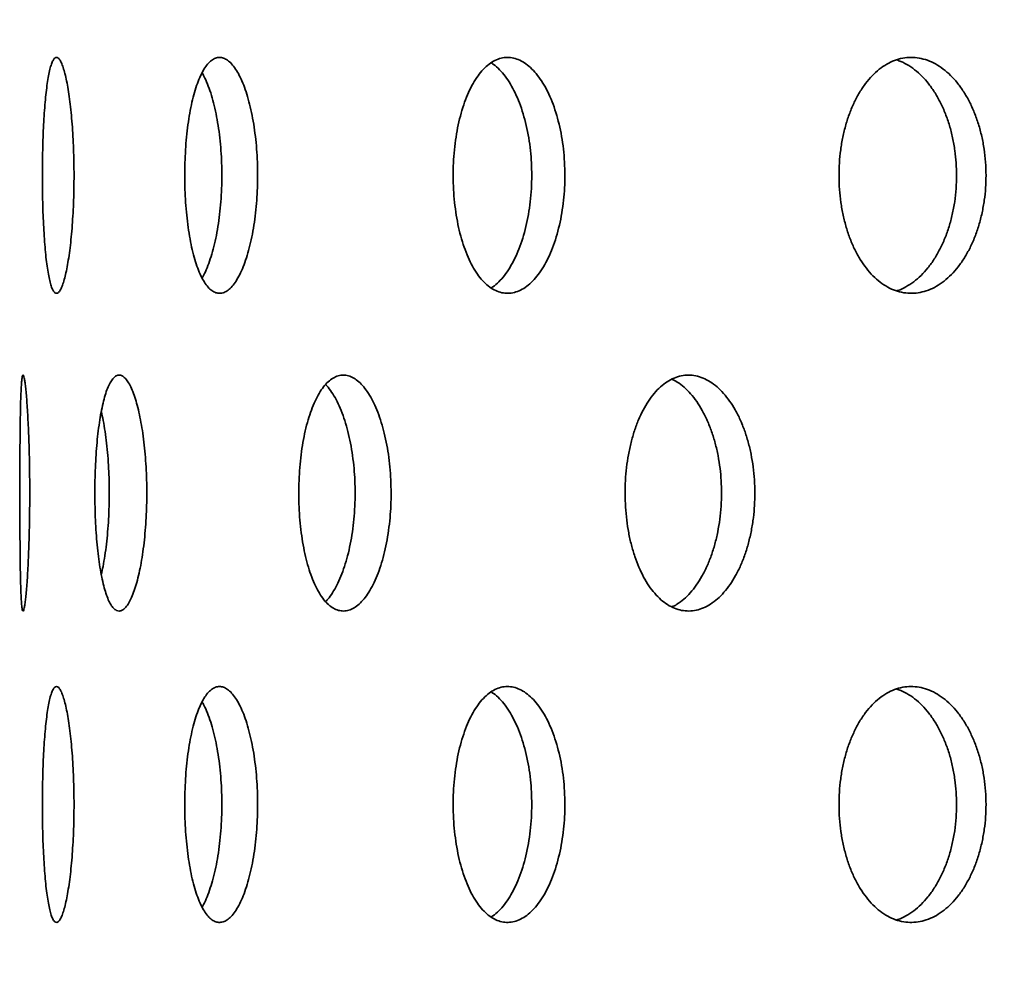
# Model space of a CAD drawing. Units: inches. Extents: x 0.2 to 8.4, y 0.1 to 10.9.
# Drawn here: x 3 to 3.2, y 6.9 to 7.1 of the extents above; entities that cross this region are included whole.
import ezdxf

# ---------------------------------------------------------------- set-up
doc = ezdxf.new("R2010")
doc.units = ezdxf.units.IN
doc.header["$MEASUREMENT"] = 0
doc.layers.add('WALL', color=7, linetype='Continuous', lineweight=50)
doc.styles.add('SLDTEXTSTYLE0', font='TXT', dxfattribs={"width": 0.605})
doc.dimstyles.new('SLDDIMSTYLE0', dxfattribs={"dimtxt": 0.101115, "dimasz": 0.1, "dimexe": 0, "dimexo": 0.0625, "dimgap": 0.025279, "dimtad": 0, "dimtih": 1, "dimtoh": 1, "dimdec": 0, "dimlfac": 8, "dimrnd": 1e-09, "dimzin": 12, "dimdsep": 46, "dimlunit": 5, "dimtxsty": 'SLDTEXTSTYLE0', "dimsah": 1, "dimcen": 0.09, "dimadec": 0, "dimazin": 3, "dimtfac": 1, "dimtdec": 3, "dimtofl": 0, "dimtmove": 0, "dimatfit": 3, "dimfxl": 0, "dimfrac": 2, "dimtolj": 1, "dimtzin": 12, "dimarcsym": 0})
doc.dimstyles.new('SLDDIMSTYLE1', dxfattribs={"dimtxt": 0.101115, "dimasz": 0.1, "dimexe": 0, "dimexo": 0.0625, "dimgap": 0.025279, "dimtad": 0, "dimtih": 1, "dimtoh": 1, "dimdec": 6, "dimlfac": 8, "dimrnd": 1e-09, "dimzin": 12, "dimdsep": 46, "dimlunit": 5, "dimtxsty": 'SLDTEXTSTYLE0', "dimsah": 1, "dimcen": 0.09, "dimadec": 0, "dimazin": 3, "dimtfac": 1, "dimtdec": 3, "dimtofl": 0, "dimtmove": 0, "dimatfit": 3, "dimfxl": 0, "dimfrac": 2, "dimtolj": 1, "dimtzin": 12, "dimarcsym": 0})

# ---------------------------------------------------------------- blocks, each defined once
blk = doc.blocks.new('_D_3')
at = {"layer": 'WALL'}
for p, q in [((2.84014, 6.17691), (2.84014, 8.92869)), ((4.74639, 6.17691), (4.74639, 8.92869)), ((2.84014, 8.80369), (3.44495, 8.80369)), ((4.74639, 8.80369), (4.14158, 8.80369)), ((3.6391, 8.79205), (3.6391, 8.66012)), ((3.6391, 8.79205), (3.66223, 8.79205)), ((3.963, 8.79205), (3.93988, 8.79205)), ((3.963, 8.79205), (3.963, 8.66012)), ((3.6391, 8.66012), (3.66223, 8.66012)), ((3.963, 8.66012), (3.93988, 8.66012))]:
    blk.add_line(p, q, dxfattribs=at)
for points in [[(2.84014, 8.80369), (2.94014, 8.78869), (2.94014, 8.81869)], [(4.74639, 8.80369), (4.64639, 8.81869), (4.64639, 8.78869)]]:
    blk.add_solid(points, dxfattribs=at)
at = {"layer": 'WALL', "char_height": 0.104167, "attachment_point": 1, "style": 'SLDTEXTSTYLE0'}
for s, insert in [('15 1/4', (3.67805, 8.93797)), ('%%c', (3.53835, 8.93797)), ('387', (3.68535, 8.78275))]:
    blk.add_mtext(s, dxfattribs=dict(at, insert=insert))
blk = doc.blocks.new('_D_6')
at = {"layer": 'WALL'}
for p, q in [((3.3167, 7.44722), (2.24402, 7.44722)), ((2.36902, 7.44722), (2.36902, 7.09124)), ((2.36902, 6.11441), (2.36902, 6.47039)), ((2.77764, 6.11441), (2.24402, 6.11441))]:
    blk.add_line(p, q, dxfattribs=at)
for points in [[(2.36902, 7.44722), (2.35402, 7.34722), (2.38402, 7.34722)], [(2.36902, 6.11441), (2.38402, 6.21441), (2.35402, 6.21441)]]:
    blk.add_solid(points, dxfattribs=at)
at = {"layer": 'WALL', "attachment_point": 1, "style": 'SLDTEXTSTYLE0'}
for s, insert, char_height in [('L = ____', (2.1127, 7.07031), 0.104167), ('(10 1/2" STD.)', (1.94329, 6.75988), 0.1041667)]:
    blk.add_mtext(s, dxfattribs=dict(at, insert=insert, char_height=char_height))

msp = doc.modelspace()

# ---------------------------------------------------------------- linework, layer by layer
at = {"color": 7, "linetype": 'Continuous', "lineweight": 35}
for points, knots in [([(2.99159932, 7.02534568), (2.99159454, 7.02622304), (2.99158497, 7.02798055), (2.99151016, 7.03058195), (2.99139307, 7.03311853), (2.99122962, 7.03555454), (2.99102591, 7.03786263), (2.99078518, 7.04001521), (2.99051066, 7.04197828), (2.99020846, 7.04373355), (2.98988354, 7.0452598), (2.98954087, 7.04652855), (2.9891865, 7.04753268), (2.98882567, 7.04825994), (2.98846396, 7.04869071), (2.98810618, 7.04883005), (2.9877568, 7.04867634), (2.98742084, 7.04822101), (2.98710132, 7.04748057), (2.98680132, 7.04646386), (2.98652464, 7.04517416), (2.98627259, 7.04363738), (2.98604693, 7.04187188), (2.98585012, 7.03989245), (2.98568226, 7.03773162), (2.98554414, 7.03541564), (2.98543724, 7.03296932), (2.985361, 7.0304283), (2.98531566, 7.02782354), (2.98530216, 7.02518702), (2.98531969, 7.02255337), (2.9853682, 7.01995416), (2.98544841, 7.01742485), (2.98555921, 7.01499506), (2.98570024, 7.01269366), (2.98587188, 7.01055564), (2.98607237, 7.0086024), (2.98630061, 7.0068575), (2.98655616, 7.00535153), (2.9868361, 7.00409532), (2.98713811, 7.00310419), (2.9874603, 7.00240085), (2.98779836, 7.00198405), (2.98814859, 7.00185881), (2.98850727, 7.00203731), (2.98886906, 7.00250644), (2.98922918, 7.00326056), (2.98958226, 7.00430013), (2.98992281, 7.0056019), (2.99024565, 7.00715037), (2.99054453, 7.00893428), (2.990815, 7.01092281), (2.99105252, 7.01309193), (2.99125112, 7.01541975), (2.99140894, 7.0178711), (2.99151963, 7.02036657), (2.99158685, 7.02286804), (2.99159516, 7.0245198), (2.99159932, 7.02534568)], [0, 0, 0, 0, 0.017873844, 0.035804707, 0.053678573, 0.071552191, 0.089482791, 0.107356441, 0.125234766, 0.143170079, 0.161048396, 0.17892983, 0.196868301, 0.214749699, 0.23262604, 0.250559416, 0.26843575, 0.286306749, 0.304234733, 0.322105764, 0.339979504, 0.357910209, 0.375783969, 0.393664257, 0.411601552, 0.429481816, 0.447362244, 0.465299716, 0.483180112, 0.501054046, 0.518984999, 0.536858941, 0.554729885, 0.5726578, 0.59052878, 0.608404903, 0.626338001, 0.644214131, 0.662095519, 0.680033932, 0.697915288, 0.71579381, 0.733729376, 0.751607877, 0.769479879, 0.787408883, 0.805280908, 0.823152909, 0.841081875, 0.858953907, 0.876832425, 0.894767934, 0.912646443, 0.930527832, 0.94846626, 0.966347614, 0.983173809, 1, 1, 1, 1]), ([(3.02809558, 7.02534568), (3.02808574, 7.02622304), (3.02806602, 7.02798055), (3.0279113, 7.03058195), (3.02766847, 7.03311853), (3.02732845, 7.03555454), (3.02690259, 7.03786263), (3.02639639, 7.04001521), (3.02581502, 7.04197828), (3.02516984, 7.04373355), (3.02446991, 7.0452598), (3.02372387, 7.04652855), (3.02294385, 7.04753268), (3.02214025, 7.04825994), (3.02132381, 7.04869071), (3.02050554, 7.04883005), (3.01969546, 7.04867634), (3.01890463, 7.04822101), (3.01814167, 7.04748057), (3.01741498, 7.04646386), (3.0167346, 7.04517416), (3.01610622, 7.04363738), (3.01553614, 7.04187188), (3.01503261, 7.03989245), (3.01459835, 7.03773162), (3.01423746, 7.03541564), (3.01395598, 7.03296932), (3.01375393, 7.0304283), (3.01363309, 7.02782354), (3.01359727, 7.02518702), (3.01364402, 7.02255337), (3.01377292, 7.01995416), (3.01398549, 7.01742485), (3.01427706, 7.01499506), (3.01464506, 7.01269366), (3.01508856, 7.01055564), (3.01560072, 7.0086024), (3.01617664, 7.0068575), (3.01681258, 7.00535153), (3.01749959, 7.00409532), (3.01823036, 7.00310419), (3.01899808, 7.00240085), (3.01979217, 7.00198405), (3.0206034, 7.00185881), (3.02142212, 7.00203731), (3.0222372, 7.00250644), (3.02303849, 7.00326056), (3.02381439, 7.00430013), (3.02455474, 7.0056019), (3.02524964, 7.00715037), (3.02588698, 7.00893428), (3.02645926, 7.01092281), (3.02695833, 7.01309193), (3.02737328, 7.01541975), (3.02770148, 7.0178711), (3.02793082, 7.02036657), (3.02806984, 7.02286804), (3.028087, 7.0245198), (3.02809558, 7.02534568)], [0, 0, 0, 0, 0.017873844, 0.035804707, 0.053678573, 0.071552191, 0.089482791, 0.107356441, 0.125234766, 0.143170079, 0.161048396, 0.17892983, 0.196868301, 0.214749699, 0.23262604, 0.250559416, 0.26843575, 0.286306749, 0.304234733, 0.322105764, 0.339979504, 0.357910209, 0.375783969, 0.393664257, 0.411601552, 0.429481816, 0.447362244, 0.465299716, 0.483180112, 0.501054046, 0.518984999, 0.536858941, 0.554729885, 0.5726578, 0.59052878, 0.608404903, 0.626338001, 0.644214131, 0.662095519, 0.680033932, 0.697915288, 0.71579381, 0.733729376, 0.751607877, 0.769479879, 0.787408883, 0.805280908, 0.823152909, 0.841081875, 0.858953907, 0.876832425, 0.894767934, 0.912646443, 0.930527832, 0.94846626, 0.966347614, 0.983173809, 1, 1, 1, 1]), ([(3.08918502, 7.02534568), (3.08917042, 7.02622304), (3.08914118, 7.02798055), (3.08891154, 7.03058195), (3.08855076, 7.03311853), (3.0880451, 7.03555454), (3.08741079, 7.03786263), (3.08665539, 7.04001521), (3.08578585, 7.04197828), (3.08481844, 7.04373355), (3.08376598, 7.0452598), (3.08264055, 7.04652855), (3.08145995, 7.04753268), (3.08023941, 7.04825994), (3.07899448, 7.04869071), (3.07774203, 7.04883005), (3.07649727, 7.04867634), (3.07527699, 7.04822101), (3.07409513, 7.04748057), (3.07296509, 7.04646386), (3.07190289, 7.04517416), (3.07091836, 7.04363738), (3.0700222, 7.04187188), (3.06922813, 7.03989245), (3.06854142, 7.03773162), (3.06796935, 7.03541564), (3.06752235, 7.03296932), (3.06720098, 7.0304283), (3.06700854, 7.02782354), (3.06695154, 7.02518702), (3.067026, 7.02255337), (3.06723115, 7.01995416), (3.06756925, 7.01742485), (3.06803221, 7.01499506), (3.06861536, 7.01269366), (3.06931647, 7.01055564), (3.07012383, 7.0086024), (3.07102893, 7.0068575), (3.07202482, 7.00535153), (3.07309682, 7.00409532), (3.07423286, 7.00310419), (3.07542144, 7.00240085), (3.07664604, 7.00198405), (3.07789218, 7.00185881), (3.07914463, 7.00203731), (3.08038681, 7.00250644), (3.08160351, 7.00326056), (3.08277729, 7.00430013), (3.08389364, 7.0056019), (3.08493827, 7.00715037), (3.0858936, 7.00893428), (3.08674928, 7.01092281), (3.08749386, 7.01309193), (3.08811183, 7.01541975), (3.08859986, 7.0178711), (3.08894047, 7.02036657), (3.08914684, 7.02286804), (3.08917229, 7.0245198), (3.08918502, 7.02534568)], [0, 0, 0, 0, 0.017873844, 0.035804707, 0.053678573, 0.071552191, 0.089482791, 0.107356441, 0.125234766, 0.143170079, 0.161048396, 0.17892983, 0.196868301, 0.214749699, 0.23262604, 0.250559416, 0.26843575, 0.286306749, 0.304234733, 0.322105764, 0.339979504, 0.357910209, 0.375783969, 0.393664257, 0.411601552, 0.429481816, 0.447362244, 0.465299716, 0.483180112, 0.501054046, 0.518984999, 0.536858941, 0.554729885, 0.5726578, 0.59052878, 0.608404903, 0.626338001, 0.644214131, 0.662095519, 0.680033932, 0.697915288, 0.71579381, 0.733729376, 0.751607877, 0.769479879, 0.787408883, 0.805280908, 0.823152909, 0.841081875, 0.858953907, 0.876832425, 0.894767934, 0.912646443, 0.930527832, 0.94846626, 0.966347614, 0.983173809, 1, 1, 1, 1]), ([(3.07451597, 7.04769256), (3.07468258, 7.04759438), (3.07525496, 7.04725707), (3.07619313, 7.04638019), (3.07731091, 7.04509218), (3.07835478, 7.04353997), (3.07930992, 7.04175702), (3.08016525, 7.03976819), (3.08090953, 7.03759911), (3.08152722, 7.03527126), (3.08201502, 7.0328199), (3.08235544, 7.03032449), (3.08256169, 7.02782314), (3.08258713, 7.0261715), (3.08259985, 7.02534568)], [0, 0, 0, 0, 0.0363177351, 0.1247695283, 0.2135032501, 0.3019551939, 0.3904386557, 0.4792041729, 0.5676875888, 0.6561850006, 0.7449647028, 0.8334619433, 0.9167309797, 1, 1, 1, 1]), ([(3.17290416, 7.02534568), (3.17288528, 7.02622304), (3.17284746, 7.02798055), (3.17255027, 7.03058195), (3.17208314, 7.03311853), (3.1714281, 7.03555454), (3.17060571, 7.03786263), (3.1696254, 7.04001521), (3.16849564, 7.04197828), (3.16723708, 7.04373355), (3.16586592, 7.0452598), (3.16439728, 7.04652855), (3.16285405, 7.04753268), (3.16125579, 7.04825994), (3.15962239, 7.04869071), (3.157976, 7.04883005), (3.15633659, 7.04867634), (3.15472608, 7.04822101), (3.15316329, 7.04748057), (3.15166624, 7.04646386), (3.15025634, 7.04517416), (3.14894732, 7.04363738), (3.14775387, 7.04187188), (3.14669478, 7.03989245), (3.1457777, 7.03773162), (3.14501284, 7.03541564), (3.14441468, 7.03296932), (3.14398432, 7.0304283), (3.14372646, 7.02782354), (3.14365011, 7.02518702), (3.14374989, 7.02255337), (3.14402471, 7.01995416), (3.14447747, 7.01742485), (3.14509694, 7.01499506), (3.1458765, 7.01269366), (3.14681267, 7.01055564), (3.1478893, 7.0086024), (3.14909447, 7.0068575), (3.1504183, 7.00535153), (3.15184085, 7.00409532), (3.15334564, 7.00310419), (3.15491687, 7.00240085), (3.15653263, 7.00198405), (3.15817363, 7.00185881), (3.15981955, 7.00203731), (3.16144891, 7.00250644), (3.16304192, 7.00326056), (3.16457584, 7.00430013), (3.16603232, 7.0056019), (3.1673931, 7.00715037), (3.1686357, 7.00893428), (3.1697473, 7.01092281), (3.17071346, 7.01309193), (3.17151457, 7.01541975), (3.17214675, 7.0178711), (3.17258768, 7.02036657), (3.17285476, 7.02286804), (3.1728877, 7.0245198), (3.17290416, 7.02534568)], [0, 0, 0, 0, 0.017873844, 0.035804707, 0.053678573, 0.071552191, 0.089482791, 0.107356441, 0.125234766, 0.143170079, 0.161048396, 0.17892983, 0.196868301, 0.214749699, 0.23262604, 0.250559416, 0.26843575, 0.286306749, 0.304234733, 0.322105764, 0.339979504, 0.357910209, 0.375783969, 0.393664257, 0.411601552, 0.429481816, 0.447362244, 0.465299716, 0.483180112, 0.501054046, 0.518984999, 0.536858941, 0.554729885, 0.5726578, 0.59052878, 0.608404903, 0.626338001, 0.644214131, 0.662095519, 0.680033932, 0.697915288, 0.71579381, 0.733729376, 0.751607877, 0.769479879, 0.787408883, 0.805280908, 0.823152909, 0.841081875, 0.858953907, 0.876832425, 0.894767934, 0.912646443, 0.930527832, 0.94846626, 0.966347614, 0.983173809, 1, 1, 1, 1]), ([(3.15510727, 7.0482787), (3.15527199, 7.04823432), (3.1559792, 7.0480438), (3.15719637, 7.04741755), (3.15873173, 7.04639462), (3.16018753, 7.04508832), (3.16154816, 7.04354101), (3.16279045, 7.04175674), (3.16390176, 7.03976826), (3.16486764, 7.03759909), (3.1656685, 7.03527126), (3.16630047, 7.0328199), (3.16674122, 7.03032449), (3.16700819, 7.02782314), (3.1670411, 7.0261715), (3.16705756, 7.02534568)], [0, 0, 0, 0, 0.0248904066, 0.1068669326, 0.1888433518, 0.2710810602, 0.3530576191, 0.4350633886, 0.5173305648, 0.5993362917, 0.6813549899, 0.7636353126, 0.845653852, 0.9228269335, 1, 1, 1, 1]), ([(3.01705437, 7.04572164), (3.01718336, 7.04550305), (3.01756037, 7.04486416), (3.01813814, 7.0435327), (3.01877677, 7.04175897), (3.01934827, 7.03976766), (3.01984714, 7.03759925), (3.02026177, 7.03527122), (3.02058974, 7.03281991), (3.02081888, 7.03032449), (3.02095779, 7.02782314), (3.02097493, 7.0261715), (3.0209835, 7.02534568)], [0, 0, 0, 0, 0.055259558, 0.161508095, 0.26779449, 0.374419691, 0.480706032, 0.587009184, 0.693651424, 0.799954371, 0.899977195, 1, 1, 1, 1]), ([(3.0209835, 7.02534568), (3.02097366, 7.02446832), (3.02095396, 7.0227108), (3.02079936, 7.0201094), (3.0205567, 7.01757279), (3.0202169, 7.01513684), (3.01979136, 7.01282849), (3.01928533, 7.01067682), (3.01870482, 7.00871032), (3.01805797, 7.00696789), (3.01750388, 7.00570792), (3.01715444, 7.00513173), (3.01705443, 7.00496682)], [0, 0, 0, 0, 0.106254963, 0.212848886, 0.319103977, 0.425357623, 0.531950008, 0.638203839, 0.744484955, 0.851104855, 0.957385924, 1, 1, 1, 1]), ([(3.08259985, 7.02534568), (3.08258526, 7.02446832), (3.08255603, 7.02271081), (3.08232649, 7.02010939), (3.08196588, 7.01757281), (3.08146043, 7.01513679), (3.08082637, 7.01282867), (3.08007125, 7.01067617), (3.07920205, 7.00871277), (3.07823479, 7.00695872), (3.07718315, 7.00542799), (3.076056, 7.00417601), (3.07515895, 7.00336015), (3.07463148, 7.00305964), (3.07451208, 7.00299161)], [0, 0, 0, 0, 0.088433215, 0.177148538, 0.26558186, 0.354013979, 0.442728022, 0.531160295, 0.619615277, 0.70835222, 0.796807162, 0.885277246, 0.974029528, 1, 1, 1, 1]), ([(3.16705756, 7.02534568), (3.16703869, 7.02446832), (3.16700088, 7.02271081), (3.16670377, 7.02010939), (3.16623679, 7.01757281), (3.16558194, 7.01513678), (3.16475977, 7.01282869), (3.16377971, 7.01067608), (3.16265021, 7.00871311), (3.16139194, 7.00695745), (3.1600209, 7.00543271), (3.158553, 7.00415836), (3.15700805, 7.0031752), (3.15584963, 7.00258887), (3.15520659, 7.00242677), (3.15510698, 7.00240166)], [0, 0, 0, 0, 0.081980132, 0.164221785, 0.246202016, 0.328181132, 0.410421599, 0.492400858, 0.574401168, 0.656662864, 0.738663137, 0.820677447, 0.902953363, 0.984967514, 1, 1, 1, 1]), ([(2.98279378, 6.96221753), (2.98279169, 6.96309103), (2.98278753, 6.96484084), (2.98275522, 6.96743071), (2.98270503, 6.96995578), (2.98263553, 6.97238052), (2.98255006, 6.97467805), (2.98245054, 6.97682367), (2.98233909, 6.97878359), (2.98221898, 6.98053931), (2.98209287, 6.98207109), (2.98196368, 6.98334964), (2.98183423, 6.98436614), (2.98170714, 6.98510692), (2.98158524, 6.98555122), (2.98147014, 6.98570244), (2.98136352, 6.98555812), (2.98126724, 6.98510922), (2.98118138, 6.98437201), (2.98110632, 6.98335602), (2.98104254, 6.98206503), (2.98098899, 6.98052591), (2.98094505, 6.97875764), (2.98091011, 6.97677583), (2.98088284, 6.97461394), (2.9808623, 6.97229759), (2.98084752, 6.969852), (2.98083767, 6.96731312), (2.98083215, 6.96471077), (2.98083041, 6.96207699), (2.9808325, 6.95944637), (2.98083854, 6.95684997), (2.98084882, 6.95432321), (2.98086413, 6.95189567), (2.98088521, 6.94959605), (2.98091316, 6.94745927), (2.98094885, 6.94550667), (2.98099319, 6.94376115), (2.98104748, 6.94225331), (2.98111195, 6.94099398), (2.98118699, 6.93999782), (2.98127329, 6.93928788), (2.98136993, 6.93886354), (2.9814762, 6.93873001), (2.98159155, 6.93890035), (2.98171376, 6.93936272), (2.98184087, 6.9401119), (2.98197086, 6.94114925), (2.98210067, 6.9424525), (2.98222746, 6.94400502), (2.98234807, 6.94579561), (2.98245962, 6.94779324), (2.98255928, 6.94997117), (2.98264373, 6.9523066), (2.98271153, 6.95476336), (2.98275934, 6.95725873), (2.98278837, 6.95975351), (2.98279198, 6.96139619), (2.98279378, 6.96221753)], [0, 0, 0, 0, 0.017761897, 0.035580684, 0.053342815, 0.071101905, 0.088917474, 0.10667708, 0.12449644, 0.142372154, 0.160191949, 0.178116695, 0.196098266, 0.214023126, 0.232009223, 0.250052642, 0.268038553, 0.28601705, 0.304053077, 0.322031284, 0.339958614, 0.357943362, 0.375870465, 0.393743057, 0.411672821, 0.42954529, 0.447381441, 0.465274558, 0.483110665, 0.500929639, 0.518805464, 0.536624448, 0.554439552, 0.572311448, 0.59012662, 0.607948896, 0.625827932, 0.643650366, 0.661494779, 0.679395939, 0.697240609, 0.71512748, 0.73307115, 0.750958293, 0.768902133, 0.786902968, 0.804846906, 0.822833907, 0.840878232, 0.858864989, 0.876840977, 0.894874569, 0.912850032, 0.930746205, 0.948699925, 0.966595632, 0.983297833, 1, 1, 1, 1]), ([(3.00606462, 6.96221753), (3.00605738, 6.96309103), (3.00604288, 6.96484084), (3.00592932, 6.96743071), (3.00575133, 6.96995578), (3.00550249, 6.97238052), (3.00519159, 6.97467805), (3.00482261, 6.97682367), (3.00439961, 6.97878359), (3.00393108, 6.98053931), (3.00342345, 6.98207109), (3.00288323, 6.98334964), (3.00231924, 6.98436614), (3.00173957, 6.98510692), (3.00115225, 6.98555122), (3.00056517, 6.98570244), (2.99998631, 6.98555812), (2.99942373, 6.98510922), (2.99888327, 6.98437201), (2.99837121, 6.98335602), (2.99789442, 6.98206503), (2.99745628, 6.98052591), (2.99706083, 6.97875764), (2.99671327, 6.97677583), (2.99641479, 6.97461394), (2.99616762, 6.97229759), (2.99597535, 6.969852), (2.99583758, 6.96731312), (2.99575519, 6.96471077), (2.99573048, 6.96207699), (2.99576179, 6.95944637), (2.99584891, 6.95684997), (2.99599293, 6.95432321), (2.99619102, 6.95189567), (2.99644176, 6.94959605), (2.9967449, 6.94745927), (2.9970962, 6.94550667), (2.99749283, 6.94376115), (2.99793278, 6.94225331), (2.99841025, 6.94099398), (2.99892079, 6.93999782), (2.99946022, 6.93928788), (3.00002128, 6.93886354), (3.00059783, 6.93873001), (3.00118339, 6.93890035), (3.0017698, 6.93936272), (3.00234942, 6.9401119), (3.00291382, 6.94114925), (3.00345507, 6.9424525), (3.00396491, 6.94400502), (3.00443413, 6.94579561), (3.0048566, 6.94779324), (3.00522536, 6.94997117), (3.00553205, 6.9523066), (3.0057746, 6.95476336), (3.00594365, 6.95725873), (3.00604575, 6.95975351), (3.00605833, 6.96139619), (3.00606462, 6.96221753)], [0, 0, 0, 0, 0.017761897, 0.035580684, 0.053342815, 0.071101905, 0.088917474, 0.10667708, 0.12449644, 0.142372154, 0.160191949, 0.178116695, 0.196098266, 0.214023126, 0.232009223, 0.250052642, 0.268038553, 0.28601705, 0.304053077, 0.322031284, 0.339958614, 0.357943362, 0.375870465, 0.393743057, 0.411672821, 0.42954529, 0.447381441, 0.465274558, 0.483110665, 0.500929639, 0.518805464, 0.536624448, 0.554439552, 0.572311448, 0.59012662, 0.607948896, 0.625827932, 0.643650366, 0.661494779, 0.679395939, 0.697240609, 0.71512748, 0.73307115, 0.750958293, 0.768902133, 0.786902968, 0.804846906, 0.822833907, 0.840878232, 0.858864989, 0.876840977, 0.894874569, 0.912850032, 0.930746205, 0.948699925, 0.966595632, 0.983297833, 1, 1, 1, 1]), ([(3.05463673, 6.96221753), (3.05462457, 6.96309103), (3.0546002, 6.96484084), (3.05440903, 6.96743071), (3.05410896, 6.96995578), (3.05368879, 6.97238052), (3.05316244, 6.97467805), (3.05253587, 6.97682367), (3.05181491, 6.97878359), (3.05101301, 6.98053931), (3.05014018, 6.98207109), (3.0492063, 6.98334964), (3.04822589, 6.98436614), (3.04721227, 6.98510692), (3.0461784, 6.98555122), (3.04513822, 6.98570244), (3.04410572, 6.98555812), (3.04309491, 6.98510922), (3.04211723, 6.98437201), (3.04118463, 6.98335602), (3.04031017, 6.98206503), (3.03950151, 6.98052591), (3.03876726, 6.97875764), (3.03811825, 6.97677583), (3.03755816, 6.97461394), (3.03709229, 6.97229759), (3.03672872, 6.969852), (3.03646746, 6.96731312), (3.03631085, 6.96471077), (3.03626395, 6.96207699), (3.03632349, 6.95944637), (3.03648889, 6.95684997), (3.03676202, 6.95432321), (3.03713653, 6.95189567), (3.03760886, 6.94959605), (3.03817745, 6.94745927), (3.03883306, 6.94550667), (3.03956923, 6.94376115), (3.04038072, 6.94225331), (3.04125584, 6.94099398), (3.04218546, 6.93999782), (3.04316068, 6.93928788), (3.04416813, 6.93886354), (3.04519644, 6.93873001), (3.04623338, 6.93890035), (3.04726514, 6.93936272), (3.04827863, 6.9401119), (3.04925932, 6.94114925), (3.0501946, 6.9424525), (3.05107111, 6.94400502), (3.05187386, 6.94579561), (3.05259367, 6.94779324), (3.05321968, 6.94997117), (3.05373876, 6.9523066), (3.05414826, 6.95476336), (3.05443311, 6.95725873), (3.054605, 6.95975351), (3.05462615, 6.96139619), (3.05463673, 6.96221753)], [0, 0, 0, 0, 0.017761897, 0.035580684, 0.053342815, 0.071101905, 0.088917474, 0.10667708, 0.12449644, 0.142372154, 0.160191949, 0.178116695, 0.196098266, 0.214023126, 0.232009223, 0.250052642, 0.268038553, 0.28601705, 0.304053077, 0.322031284, 0.339958614, 0.357943362, 0.375870465, 0.393743057, 0.411672821, 0.42954529, 0.447381441, 0.465274558, 0.483110665, 0.500929639, 0.518805464, 0.536624448, 0.554439552, 0.572311448, 0.59012662, 0.607948896, 0.625827932, 0.643650366, 0.661494779, 0.679395939, 0.697240609, 0.71512748, 0.73307115, 0.750958293, 0.768902133, 0.786902968, 0.804846906, 0.822833907, 0.840878232, 0.858864989, 0.876840977, 0.894874569, 0.912850032, 0.930746205, 0.948699925, 0.966595632, 0.983297833, 1, 1, 1, 1]), ([(3.12694896, 6.96221753), (3.12693226, 6.96309103), (3.12689881, 6.96484084), (3.12663617, 6.96743071), (3.12622366, 6.96995578), (3.12564566, 6.97238052), (3.12492079, 6.97467805), (3.12405677, 6.97682367), (3.12306102, 6.97878359), (3.12195153, 6.98053931), (3.12074156, 6.98207109), (3.11944402, 6.98334964), (3.11807871, 6.98436614), (3.11666372, 6.98510692), (3.11521653, 6.98555122), (3.11375667, 6.98570244), (3.11230372, 6.98555812), (3.11087718, 6.98510922), (3.1094937, 6.98437201), (3.10817053, 6.98335602), (3.1069265, 6.98206503), (3.10577331, 6.98052591), (3.10472386, 6.97875764), (3.10379426, 6.97677583), (3.10299055, 6.97461394), (3.10232098, 6.97229759), (3.10179778, 6.969852), (3.10142143, 6.96731312), (3.10119564, 6.96471077), (3.10112805, 6.96207699), (3.10121391, 6.95944637), (3.10145227, 6.95684997), (3.10184572, 6.95432321), (3.10238462, 6.95189567), (3.10306336, 6.94959605), (3.10387912, 6.94745927), (3.10481798, 6.94550667), (3.10587003, 6.94376115), (3.10702697, 6.94225331), (3.10827161, 6.94099398), (3.10959045, 6.93999782), (3.11097011, 6.93928788), (3.11239157, 6.93886354), (3.11383859, 6.93873001), (3.11529358, 6.93890035), (3.11673753, 6.93936272), (3.11815232, 6.9401119), (3.11951776, 6.94114925), (3.12081702, 6.9424525), (3.12203203, 6.94400502), (3.12314251, 6.94579561), (3.12413652, 6.94779324), (3.12499966, 6.94997117), (3.12571444, 6.9523066), (3.12627773, 6.95476336), (3.12666923, 6.95725873), (3.12690538, 6.95975351), (3.12693443, 6.96139619), (3.12694896, 6.96221753)], [0, 0, 0, 0, 0.017761897, 0.035580684, 0.053342815, 0.071101905, 0.088917474, 0.10667708, 0.12449644, 0.142372154, 0.160191949, 0.178116695, 0.196098266, 0.214023126, 0.232009223, 0.250052642, 0.268038553, 0.28601705, 0.304053077, 0.322031284, 0.339958614, 0.357943362, 0.375870465, 0.393743057, 0.411672821, 0.42954529, 0.447381441, 0.465274558, 0.483110665, 0.500929639, 0.518805464, 0.536624448, 0.554439552, 0.572311448, 0.59012662, 0.607948896, 0.625827932, 0.643650366, 0.661494779, 0.679395939, 0.697240609, 0.71512748, 0.73307115, 0.750958293, 0.768902133, 0.786902968, 0.804846906, 0.822833907, 0.840878232, 0.858864989, 0.876840977, 0.894874569, 0.912850032, 0.930746205, 0.948699925, 0.966595632, 0.983297833, 1, 1, 1, 1]), ([(3.11046943, 6.98483988), (3.11082532, 6.98466497), (3.11165407, 6.98425765), (3.11290284, 6.98327933), (3.11420104, 6.98198356), (3.11541385, 6.98042905), (3.11652259, 6.97863909), (3.11751492, 6.97664144), (3.11837663, 6.9744637), (3.11909022, 6.97212838), (3.11965258, 6.96967171), (3.12004343, 6.96717639), (3.1202792, 6.96468161), (3.12030821, 6.96303889), (3.12032271, 6.96221753)], [0, 0, 0, 0, 0.064864596, 0.15104985, 0.237509784, 0.323693892, 0.409827249, 0.496236599, 0.582367491, 0.668125343, 0.754158919, 0.839914581, 0.91995737, 1, 1, 1, 1]), ([(3.0416121, 6.9837661), (3.04177813, 6.98359812), (3.0422727, 6.98309773), (3.04304755, 6.98197305), (3.04392365, 6.98043186), (3.04472405, 6.97863833), (3.04544222, 6.97664165), (3.04606668, 6.97446364), (3.04658449, 6.97212839), (3.04699299, 6.96967171), (3.04727715, 6.96717639), (3.04744863, 6.96468161), (3.04746973, 6.96303889), (3.04748029, 6.96221753)], [0, 0, 0, 0, 0.048947828, 0.1458061743, 0.2423555222, 0.3388480154, 0.4356496941, 0.5321394255, 0.6282112525, 0.7245919631, 0.8206613358, 0.9103307573, 1, 1, 1, 1]), ([(2.99701555, 6.97841942), (2.99714576, 6.97782736), (2.99741915, 6.9765842), (2.9977716, 6.97446066), (2.99807788, 6.97212919), (2.99831915, 6.96967149), (2.99848754, 6.96717644), (2.9985892, 6.9646816), (2.99860173, 6.96303888), (2.99860799, 6.96221753)], [0, 0, 0, 0, 0.134552856, 0.282522586, 0.429851448, 0.577653992, 0.72497909, 0.862489682, 1, 1, 1, 1]), ([(2.99860799, 6.96221753), (2.99860078, 6.96134396), (2.99858634, 6.95959402), (2.99847325, 6.95700383), (2.99829591, 6.95447887), (2.99804837, 6.9520527), (2.99773764, 6.94975951), (2.99739529, 6.94772301), (2.99713425, 6.94655691), (2.99701602, 6.94602876)], [0, 0, 0, 0, 0.146332755, 0.293134161, 0.439468805, 0.585778852, 0.732554231, 0.878868449, 1, 1, 1, 1]), ([(3.04748029, 6.96221753), (3.04746815, 6.96134395), (3.04744384, 6.959594), (3.0472531, 6.9570039), (3.04695369, 6.95447862), (3.04653446, 6.95205364), (3.04600925, 6.94975597), (3.04538406, 6.94760999), (3.04466452, 6.94565087), (3.04386479, 6.94389194), (3.04299209, 6.94237231), (3.04223565, 6.94129047), (3.04175967, 6.94081643), (3.04161066, 6.94066803)], [0, 0, 0, 0, 0.09535135, 0.191008077, 0.286360659, 0.381697212, 0.477336979, 0.572676252, 0.66833049, 0.764287279, 0.859943808, 0.956153436, 1, 1, 1, 1]), ([(3.12032271, 6.96221753), (3.12030604, 6.96134395), (3.12027264, 6.959594), (3.12001039, 6.9570039), (3.11959847, 6.95447861), (3.1190213, 6.95205366), (3.11829744, 6.94975592), (3.11743461, 6.9476102), (3.11644025, 6.94565007), (3.11533221, 6.94389496), (3.11412418, 6.94236107), (3.11282737, 6.94109103), (3.11160323, 6.94014784), (3.11079944, 6.939758), (3.11046877, 6.93959763)], [0, 0, 0, 0, 0.085125578, 0.170523782, 0.255650459, 0.340762827, 0.42614589, 0.511260685, 0.596656668, 0.682322755, 0.767720783, 0.853612594, 0.939776721, 1, 1, 1, 1]), ([(2.99159932, 6.90034568), (2.99159454, 6.90122304), (2.99158497, 6.90298055), (2.99151016, 6.90558195), (2.99139307, 6.90811853), (2.99122962, 6.91055454), (2.99102591, 6.91286263), (2.99078518, 6.91501521), (2.99051066, 6.91697828), (2.99020846, 6.91873355), (2.98988354, 6.9202598), (2.98954087, 6.92152855), (2.9891865, 6.92253268), (2.98882567, 6.92325994), (2.98846396, 6.92369071), (2.98810618, 6.92383005), (2.9877568, 6.92367634), (2.98742084, 6.92322101), (2.98710132, 6.92248057), (2.98680132, 6.92146386), (2.98652464, 6.92017416), (2.98627259, 6.91863738), (2.98604693, 6.91687188), (2.98585012, 6.91489245), (2.98568226, 6.91273162), (2.98554414, 6.91041564), (2.98543724, 6.90796932), (2.985361, 6.9054283), (2.98531566, 6.90282354), (2.98530216, 6.90018702), (2.98531969, 6.89755337), (2.9853682, 6.89495416), (2.98544841, 6.89242485), (2.98555921, 6.88999506), (2.98570024, 6.88769366), (2.98587188, 6.88555564), (2.98607237, 6.8836024), (2.98630061, 6.8818575), (2.98655616, 6.88035153), (2.9868361, 6.87909532), (2.98713811, 6.87810419), (2.9874603, 6.87740085), (2.98779836, 6.87698405), (2.98814859, 6.87685881), (2.98850727, 6.87703731), (2.98886906, 6.87750644), (2.98922918, 6.87826056), (2.98958226, 6.87930013), (2.98992281, 6.8806019), (2.99024565, 6.88215037), (2.99054453, 6.88393428), (2.990815, 6.88592281), (2.99105252, 6.88809193), (2.99125112, 6.89041975), (2.99140894, 6.8928711), (2.99151963, 6.89536657), (2.99158685, 6.89786804), (2.99159516, 6.8995198), (2.99159932, 6.90034568)], [0, 0, 0, 0, 0.017873844, 0.035804707, 0.053678573, 0.071552191, 0.089482791, 0.107356441, 0.125234766, 0.143170079, 0.161048396, 0.17892983, 0.196868301, 0.214749699, 0.23262604, 0.250559416, 0.26843575, 0.286306749, 0.304234733, 0.322105764, 0.339979504, 0.357910209, 0.375783969, 0.393664257, 0.411601552, 0.429481816, 0.447362244, 0.465299716, 0.483180112, 0.501054046, 0.518984999, 0.536858941, 0.554729885, 0.5726578, 0.59052878, 0.608404903, 0.626338001, 0.644214131, 0.662095519, 0.680033932, 0.697915288, 0.71579381, 0.733729376, 0.751607877, 0.769479879, 0.787408883, 0.805280908, 0.823152909, 0.841081875, 0.858953907, 0.876832425, 0.894767934, 0.912646443, 0.930527832, 0.94846626, 0.966347614, 0.983173809, 1, 1, 1, 1]), ([(3.02809558, 6.90034568), (3.02808574, 6.90122304), (3.02806602, 6.90298055), (3.0279113, 6.90558195), (3.02766847, 6.90811853), (3.02732845, 6.91055454), (3.02690259, 6.91286263), (3.02639639, 6.91501521), (3.02581502, 6.91697828), (3.02516984, 6.91873355), (3.02446991, 6.9202598), (3.02372387, 6.92152855), (3.02294385, 6.92253268), (3.02214025, 6.92325994), (3.02132381, 6.92369071), (3.02050554, 6.92383005), (3.01969546, 6.92367634), (3.01890463, 6.92322101), (3.01814167, 6.92248057), (3.01741498, 6.92146386), (3.0167346, 6.92017416), (3.01610622, 6.91863738), (3.01553614, 6.91687188), (3.01503261, 6.91489245), (3.01459835, 6.91273162), (3.01423746, 6.91041564), (3.01395598, 6.90796932), (3.01375393, 6.9054283), (3.01363309, 6.90282354), (3.01359727, 6.90018702), (3.01364402, 6.89755337), (3.01377292, 6.89495416), (3.01398549, 6.89242485), (3.01427706, 6.88999506), (3.01464506, 6.88769366), (3.01508856, 6.88555564), (3.01560072, 6.8836024), (3.01617664, 6.8818575), (3.01681258, 6.88035153), (3.01749959, 6.87909532), (3.01823036, 6.87810419), (3.01899808, 6.87740085), (3.01979217, 6.87698405), (3.0206034, 6.87685881), (3.02142212, 6.87703731), (3.0222372, 6.87750644), (3.02303849, 6.87826056), (3.02381439, 6.87930013), (3.02455474, 6.8806019), (3.02524964, 6.88215037), (3.02588698, 6.88393428), (3.02645926, 6.88592281), (3.02695833, 6.88809193), (3.02737328, 6.89041975), (3.02770148, 6.8928711), (3.02793082, 6.89536657), (3.02806984, 6.89786804), (3.028087, 6.8995198), (3.02809558, 6.90034568)], [0, 0, 0, 0, 0.017873844, 0.035804707, 0.053678573, 0.071552191, 0.089482791, 0.107356441, 0.125234766, 0.143170079, 0.161048396, 0.17892983, 0.196868301, 0.214749699, 0.23262604, 0.250559416, 0.26843575, 0.286306749, 0.304234733, 0.322105764, 0.339979504, 0.357910209, 0.375783969, 0.393664257, 0.411601552, 0.429481816, 0.447362244, 0.465299716, 0.483180112, 0.501054046, 0.518984999, 0.536858941, 0.554729885, 0.5726578, 0.59052878, 0.608404903, 0.626338001, 0.644214131, 0.662095519, 0.680033932, 0.697915288, 0.71579381, 0.733729376, 0.751607877, 0.769479879, 0.787408883, 0.805280908, 0.823152909, 0.841081875, 0.858953907, 0.876832425, 0.894767934, 0.912646443, 0.930527832, 0.94846626, 0.966347614, 0.983173809, 1, 1, 1, 1]), ([(3.08918502, 6.90034568), (3.08917042, 6.90122304), (3.08914118, 6.90298055), (3.08891154, 6.90558195), (3.08855076, 6.90811853), (3.0880451, 6.91055454), (3.08741079, 6.91286263), (3.08665539, 6.91501521), (3.08578585, 6.91697828), (3.08481844, 6.91873355), (3.08376598, 6.9202598), (3.08264055, 6.92152855), (3.08145995, 6.92253268), (3.08023941, 6.92325994), (3.07899448, 6.92369071), (3.07774203, 6.92383005), (3.07649727, 6.92367634), (3.07527699, 6.92322101), (3.07409513, 6.92248057), (3.07296509, 6.92146386), (3.07190289, 6.92017416), (3.07091836, 6.91863738), (3.0700222, 6.91687188), (3.06922813, 6.91489245), (3.06854142, 6.91273162), (3.06796935, 6.91041564), (3.06752235, 6.90796932), (3.06720098, 6.9054283), (3.06700854, 6.90282354), (3.06695154, 6.90018702), (3.067026, 6.89755337), (3.06723115, 6.89495416), (3.06756925, 6.89242485), (3.06803221, 6.88999506), (3.06861536, 6.88769366), (3.06931647, 6.88555564), (3.07012383, 6.8836024), (3.07102893, 6.8818575), (3.07202482, 6.88035153), (3.07309682, 6.87909532), (3.07423286, 6.87810419), (3.07542144, 6.87740085), (3.07664604, 6.87698405), (3.07789218, 6.87685881), (3.07914463, 6.87703731), (3.08038681, 6.87750644), (3.08160351, 6.87826056), (3.08277729, 6.87930013), (3.08389364, 6.8806019), (3.08493827, 6.88215037), (3.0858936, 6.88393428), (3.08674928, 6.88592281), (3.08749386, 6.88809193), (3.08811183, 6.89041975), (3.08859986, 6.8928711), (3.08894047, 6.89536657), (3.08914684, 6.89786804), (3.08917229, 6.8995198), (3.08918502, 6.90034568)], [0, 0, 0, 0, 0.017873844, 0.035804707, 0.053678573, 0.071552191, 0.089482791, 0.107356441, 0.125234766, 0.143170079, 0.161048396, 0.17892983, 0.196868301, 0.214749699, 0.23262604, 0.250559416, 0.26843575, 0.286306749, 0.304234733, 0.322105764, 0.339979504, 0.357910209, 0.375783969, 0.393664257, 0.411601552, 0.429481816, 0.447362244, 0.465299716, 0.483180112, 0.501054046, 0.518984999, 0.536858941, 0.554729885, 0.5726578, 0.59052878, 0.608404903, 0.626338001, 0.644214131, 0.662095519, 0.680033932, 0.697915288, 0.71579381, 0.733729376, 0.751607877, 0.769479879, 0.787408883, 0.805280908, 0.823152909, 0.841081875, 0.858953907, 0.876832425, 0.894767934, 0.912646443, 0.930527832, 0.94846626, 0.966347614, 0.983173809, 1, 1, 1, 1]), ([(3.17290416, 6.90034568), (3.17288528, 6.90122304), (3.17284746, 6.90298055), (3.17255027, 6.90558195), (3.17208314, 6.90811853), (3.1714281, 6.91055454), (3.17060571, 6.91286263), (3.1696254, 6.91501521), (3.16849564, 6.91697828), (3.16723708, 6.91873355), (3.16586592, 6.9202598), (3.16439728, 6.92152855), (3.16285405, 6.92253268), (3.16125579, 6.92325994), (3.15962239, 6.92369071), (3.157976, 6.92383005), (3.15633659, 6.92367634), (3.15472608, 6.92322101), (3.15316329, 6.92248057), (3.15166624, 6.92146386), (3.15025634, 6.92017416), (3.14894732, 6.91863738), (3.14775387, 6.91687188), (3.14669478, 6.91489245), (3.1457777, 6.91273162), (3.14501284, 6.91041564), (3.14441468, 6.90796932), (3.14398432, 6.9054283), (3.14372646, 6.90282354), (3.14365011, 6.90018702), (3.14374989, 6.89755337), (3.14402471, 6.89495416), (3.14447747, 6.89242485), (3.14509694, 6.88999506), (3.1458765, 6.88769366), (3.14681267, 6.88555564), (3.1478893, 6.8836024), (3.14909447, 6.8818575), (3.1504183, 6.88035153), (3.15184085, 6.87909532), (3.15334564, 6.87810419), (3.15491687, 6.87740085), (3.15653263, 6.87698405), (3.15817363, 6.87685881), (3.15981955, 6.87703731), (3.16144891, 6.87750644), (3.16304192, 6.87826056), (3.16457584, 6.87930013), (3.16603232, 6.8806019), (3.1673931, 6.88215037), (3.1686357, 6.88393428), (3.1697473, 6.88592281), (3.17071346, 6.88809193), (3.17151457, 6.89041975), (3.17214675, 6.8928711), (3.17258768, 6.89536657), (3.17285476, 6.89786804), (3.1728877, 6.8995198), (3.17290416, 6.90034568)], [0, 0, 0, 0, 0.017873844, 0.035804707, 0.053678573, 0.0715521914, 0.0894827911, 0.1073564412, 0.1252347659, 0.1431700795, 0.1610483961, 0.1789298297, 0.196868301, 0.2147496993, 0.2326260402, 0.2505594161, 0.2684357496, 0.286306749, 0.304234733, 0.3221057642, 0.3399795036, 0.3579102085, 0.3757839693, 0.3936642568, 0.4116015515, 0.4294818165, 0.4473622439, 0.4652997162, 0.4831801123, 0.5010540457, 0.5189849987, 0.5368589409, 0.5547298851, 0.5726578002, 0.5905287797, 0.6084049031, 0.6263380012, 0.6442141313, 0.6620955193, 0.6800339325, 0.6979152882, 0.7157938103, 0.7337293758, 0.7516078771, 0.7694798794, 0.7874088826, 0.805280908, 0.8231529093, 0.8410818748, 0.8589539071, 0.8768324253, 0.8947679338, 0.9126464426, 0.930527832, 0.9484662601, 0.9663476142, 0.9831738088, 1, 1, 1, 1]), ([(3.07451597, 6.92269256), (3.07468258, 6.92259438), (3.07525496, 6.92225707), (3.07619313, 6.92138019), (3.07731091, 6.92009218), (3.07835478, 6.91853997), (3.07930992, 6.91675702), (3.08016525, 6.91476819), (3.08090953, 6.91259911), (3.08152722, 6.91027126), (3.08201502, 6.9078199), (3.08235544, 6.90532449), (3.08256169, 6.90282314), (3.08258713, 6.9011715), (3.08259985, 6.90034568)], [0, 0, 0, 0, 0.0363177351, 0.1247695283, 0.2135032501, 0.3019551939, 0.3904386557, 0.4792041729, 0.5676875888, 0.6561850006, 0.7449647028, 0.8334619433, 0.9167309797, 1, 1, 1, 1]), ([(3.15510727, 6.9232787), (3.15527199, 6.92323432), (3.1559792, 6.9230438), (3.15719637, 6.92241755), (3.15873173, 6.92139462), (3.16018753, 6.92008832), (3.16154816, 6.91854101), (3.16279045, 6.91675674), (3.16390176, 6.91476826), (3.16486764, 6.91259909), (3.1656685, 6.91027126), (3.16630047, 6.9078199), (3.16674122, 6.90532449), (3.16700819, 6.90282314), (3.1670411, 6.9011715), (3.16705756, 6.90034568)], [0, 0, 0, 0, 0.024890407, 0.106866933, 0.188843352, 0.27108106, 0.353057619, 0.435063389, 0.517330565, 0.599336292, 0.68135499, 0.763635313, 0.845653852, 0.922826934, 1, 1, 1, 1]), ([(3.01705437, 6.92072164), (3.01718336, 6.92050305), (3.01756037, 6.91986416), (3.01813814, 6.9185327), (3.01877677, 6.91675897), (3.01934827, 6.91476766), (3.01984714, 6.91259925), (3.02026177, 6.91027122), (3.02058974, 6.90781991), (3.02081888, 6.90532449), (3.02095779, 6.90282314), (3.02097493, 6.9011715), (3.0209835, 6.90034568)], [0, 0, 0, 0, 0.055259558, 0.161508095, 0.26779449, 0.374419691, 0.480706032, 0.587009184, 0.693651424, 0.799954371, 0.899977195, 1, 1, 1, 1]), ([(3.0209835, 6.90034568), (3.02097366, 6.89946832), (3.02095396, 6.8977108), (3.02079936, 6.8951094), (3.0205567, 6.89257279), (3.0202169, 6.89013684), (3.01979136, 6.88782849), (3.01928533, 6.88567682), (3.01870482, 6.88371032), (3.01805797, 6.88196789), (3.01750388, 6.88070792), (3.01715444, 6.88013173), (3.01705443, 6.87996682)], [0, 0, 0, 0, 0.106254963, 0.212848886, 0.319103977, 0.425357623, 0.531950008, 0.638203839, 0.744484955, 0.851104855, 0.957385924, 1, 1, 1, 1]), ([(3.08259985, 6.90034568), (3.08258526, 6.89946832), (3.08255603, 6.89771081), (3.08232649, 6.89510939), (3.08196588, 6.89257281), (3.08146043, 6.89013679), (3.08082637, 6.88782867), (3.08007125, 6.88567617), (3.07920205, 6.88371277), (3.07823479, 6.88195872), (3.07718315, 6.88042799), (3.076056, 6.87917601), (3.07515895, 6.87836015), (3.07463148, 6.87805964), (3.07451208, 6.87799161)], [0, 0, 0, 0, 0.088433215, 0.177148538, 0.26558186, 0.354013979, 0.442728022, 0.531160295, 0.619615277, 0.70835222, 0.796807162, 0.885277246, 0.974029528, 1, 1, 1, 1]), ([(3.16705756, 6.90034568), (3.16703869, 6.89946832), (3.16700088, 6.89771081), (3.16670377, 6.89510939), (3.16623679, 6.89257281), (3.16558194, 6.89013678), (3.16475977, 6.88782869), (3.16377971, 6.88567608), (3.16265021, 6.88371311), (3.16139194, 6.88195745), (3.1600209, 6.88043271), (3.158553, 6.87915836), (3.15700805, 6.8781752), (3.15584963, 6.87758887), (3.15520659, 6.87742677), (3.15510698, 6.87740166)], [0, 0, 0, 0, 0.0819801317, 0.1642217853, 0.2462020161, 0.328181132, 0.4104215994, 0.4924008578, 0.574401168, 0.6566628636, 0.7386631373, 0.8206774473, 0.902953363, 0.9849675141, 1, 1, 1, 1])]:
    msp.add_open_spline(points, degree=3, knots=knots, dxfattribs=at)

# ---------------------------------------------------------------- dimensions: what is measured, and where the dimension line sits
at = {"layer": 'WALL'}
dim = msp.add_linear_dim(base=(4.74638985, 8.8036901), p1=(2.84013985, 6.11440818), p2=(4.74638985, 6.11440818), text='%%c<>', dimstyle='SLDDIMSTYLE1', dxfattribs=at)
dim.commit()
dim.dimension.update_dxf_attribs({"geometry": '_D_3', "text_midpoint": (3.79326485, 8.8036901), "dimtype": 160})
dim = msp.add_linear_dim(base=(2.36901977, 7.44722068), p1=(2.84013985, 6.11440818), p2=(3.37920235, 7.44722068), angle=90, text='L = ____\\P \\P(10 1/2" STD.)^M\\P ', dimstyle='SLDDIMSTYLE0', dxfattribs=at)
dim.commit()
dim.dimension.update_dxf_attribs({"geometry": '_D_6', "text_midpoint": (2.36901977, 6.78081443), "dimtype": 160})

doc.saveas('drawing.dxf')
